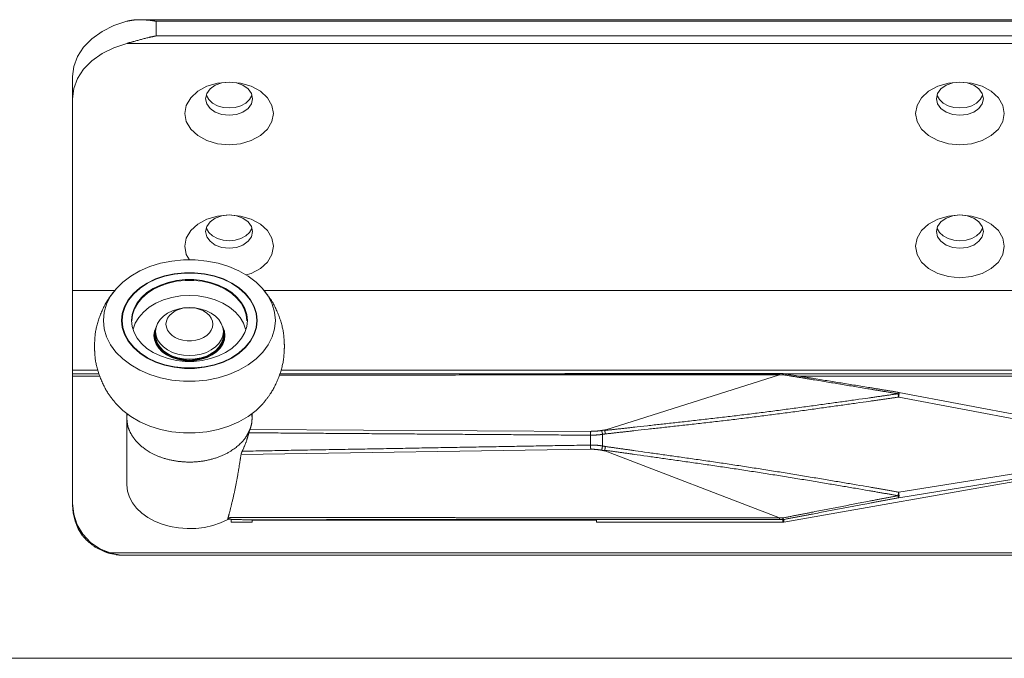
# Model space of a CAD drawing. Extents: x -2959 to 12942, y -306 to 2610.
# Drawn here: x 12118 to 12212, y 2208 to 2269 of the extents above; entities that cross this region are included whole.
import ezdxf

# ---------------------------------------------------------------- set-up
doc = ezdxf.new("R2010")
doc.units = 0
doc.header["$LTSCALE"] = 16.335
doc.header["$MEASUREMENT"] = 0
doc.layers.get('0').update_dxf_attribs({"linetype": 'CONTINUOUS'})

msp = doc.modelspace()

# ---------------------------------------------------------------- linework, layer by layer
at = {"color": 7, "linetype": 'Continuous', "lineweight": 15}
for p, q in [((12216.218, 2269.037), (12129.173, 2269.037)), ((12125.526, 2267.904), (12126.658, 2268.47)), ((12126.658, 2268.47), (12127.912, 2268.89)), ((12130.695, 2268.89), (12130.695, 2267.476)), ((12214.695, 2268.89), (12130.695, 2268.89)), ((12123.757, 2266.403), (12124.549, 2267.208)), ((12124.549, 2267.208), (12125.526, 2267.904)), ((12214.695, 2267.476), (12130.695, 2267.476)), ((12123.173, 2265.513), (12123.757, 2266.403)), ((12125.526, 2265.782), (12126.658, 2266.349)), ((12126.658, 2266.349), (12127.912, 2266.769)), ((12217.479, 2266.769), (12127.912, 2266.769)), ((12122.816, 2264.565), (12123.173, 2265.513)), ((12124.549, 2265.086), (12125.526, 2265.782)), ((12122.695, 2263.587), (12122.816, 2264.565)), ((12123.757, 2264.281), (12124.549, 2265.086)), ((12122.695, 2222.724), (12122.695, 2263.587)), ((12122.816, 2262.444), (12123.173, 2263.391)), ((12123.173, 2263.391), (12123.757, 2264.281)), ((12122.695, 2261.465), (12122.816, 2262.444)), ((12134.69, 2262.176), (12135.57, 2262.654)), ((12135.57, 2262.654), (12136.595, 2262.954)), ((12135.875, 2262.401), (12136.373, 2262.753)), ((12136.373, 2262.753), (12137, 2262.979)), ((12136.595, 2262.954), (12137.695, 2263.056)), ((12137, 2262.979), (12137.695, 2263.056)), ((12137.695, 2263.056), (12138.391, 2262.979)), ((12137.695, 2263.056), (12138.795, 2262.954)), ((12138.391, 2262.979), (12139.018, 2262.753)), ((12138.795, 2262.954), (12139.82, 2262.654)), ((12139.018, 2262.753), (12139.516, 2262.401)), ((12139.82, 2262.654), (12140.701, 2262.176)), ((12204.69, 2262.176), (12205.57, 2262.654)), ((12205.57, 2262.654), (12206.595, 2262.954)), ((12205.875, 2262.401), (12206.373, 2262.753)), ((12206.373, 2262.753), (12207, 2262.979)), ((12206.595, 2262.954), (12207.695, 2263.056)), ((12207, 2262.979), (12207.695, 2263.056)), ((12207.695, 2263.056), (12208.391, 2262.979)), ((12207.695, 2263.056), (12208.795, 2262.954)), ((12208.391, 2262.979), (12209.018, 2262.753)), ((12208.795, 2262.954), (12209.82, 2262.654)), ((12209.018, 2262.753), (12209.516, 2262.401)), ((12209.82, 2262.654), (12210.701, 2262.176)), ((12133.59, 2260.829), (12134.015, 2261.554)), ((12134.015, 2261.554), (12134.69, 2262.176)), ((12135.445, 2261.465), (12135.556, 2261.957)), ((12135.522, 2261.761), (12135.517, 2261.786)), ((12135.747, 2261.377), (12135.522, 2261.761)), ((12135.556, 2261.957), (12135.875, 2262.401)), ((12139.516, 2262.401), (12139.835, 2261.957)), ((12139.869, 2261.761), (12139.644, 2261.377)), ((12139.835, 2261.957), (12139.945, 2261.465)), ((12139.874, 2261.786), (12139.869, 2261.761)), ((12140.701, 2262.176), (12141.376, 2261.554)), ((12141.376, 2261.554), (12141.801, 2260.829)), ((12203.59, 2260.829), (12204.015, 2261.554)), ((12204.015, 2261.554), (12204.69, 2262.176)), ((12205.445, 2261.465), (12205.556, 2261.957)), ((12205.522, 2261.761), (12205.517, 2261.786)), ((12205.747, 2261.377), (12205.522, 2261.761)), ((12205.556, 2261.957), (12205.875, 2262.401)), ((12209.516, 2262.401), (12209.835, 2261.957)), ((12209.869, 2261.761), (12209.644, 2261.377)), ((12209.835, 2261.957), (12209.945, 2261.465)), ((12209.874, 2261.786), (12209.869, 2261.761)), ((12210.701, 2262.176), (12211.376, 2261.554)), ((12211.376, 2261.554), (12211.801, 2260.829)), ((12133.445, 2260.051), (12133.59, 2260.829)), ((12135.556, 2260.974), (12135.445, 2261.465)), ((12135.875, 2260.53), (12135.556, 2260.974)), ((12136.104, 2261.048), (12135.747, 2261.377)), ((12136.57, 2260.795), (12136.104, 2261.048)), ((12137.113, 2260.636), (12136.57, 2260.795)), ((12137.695, 2260.582), (12137.113, 2260.636)), ((12138.278, 2260.636), (12137.695, 2260.582)), ((12138.82, 2260.795), (12138.278, 2260.636)), ((12139.286, 2261.048), (12138.82, 2260.795)), ((12139.644, 2261.377), (12139.286, 2261.048)), ((12139.835, 2260.974), (12139.516, 2260.53)), ((12139.945, 2261.465), (12139.835, 2260.974)), ((12141.801, 2260.829), (12141.945, 2260.051)), ((12203.445, 2260.051), (12203.59, 2260.829)), ((12205.556, 2260.974), (12205.445, 2261.465)), ((12205.875, 2260.53), (12205.556, 2260.974)), ((12206.104, 2261.048), (12205.747, 2261.377)), ((12206.57, 2260.795), (12206.104, 2261.048)), ((12207.113, 2260.636), (12206.57, 2260.795)), ((12207.695, 2260.582), (12207.113, 2260.636)), ((12208.278, 2260.636), (12207.695, 2260.582)), ((12208.82, 2260.795), (12208.278, 2260.636)), ((12209.286, 2261.048), (12208.82, 2260.795)), ((12209.644, 2261.377), (12209.286, 2261.048)), ((12209.835, 2260.974), (12209.516, 2260.53)), ((12209.945, 2261.465), (12209.835, 2260.974)), ((12211.801, 2260.829), (12211.945, 2260.051)), ((12133.59, 2259.273), (12133.445, 2260.051)), ((12136.373, 2260.178), (12135.875, 2260.53)), ((12137, 2259.952), (12136.373, 2260.178)), ((12137.695, 2259.874), (12137, 2259.952)), ((12138.391, 2259.952), (12137.695, 2259.874)), ((12139.018, 2260.178), (12138.391, 2259.952)), ((12139.516, 2260.53), (12139.018, 2260.178)), ((12141.945, 2260.051), (12141.801, 2259.273)), ((12203.59, 2259.273), (12203.445, 2260.051)), ((12206.373, 2260.178), (12205.875, 2260.53)), ((12207, 2259.952), (12206.373, 2260.178)), ((12207.695, 2259.874), (12207, 2259.952)), ((12208.391, 2259.952), (12207.695, 2259.874)), ((12209.018, 2260.178), (12208.391, 2259.952)), ((12209.516, 2260.53), (12209.018, 2260.178)), ((12211.945, 2260.051), (12211.801, 2259.273)), ((12134.015, 2258.549), (12133.59, 2259.273)), ((12141.801, 2259.273), (12141.376, 2258.549)), ((12204.015, 2258.549), (12203.59, 2259.273)), ((12211.801, 2259.273), (12211.376, 2258.549)), ((12134.69, 2257.926), (12134.015, 2258.549)), ((12135.57, 2257.449), (12134.69, 2257.926)), ((12140.701, 2257.926), (12139.82, 2257.449)), ((12141.376, 2258.549), (12140.701, 2257.926)), ((12204.69, 2257.926), (12204.015, 2258.549)), ((12205.57, 2257.449), (12204.69, 2257.926)), ((12210.701, 2257.926), (12209.82, 2257.449)), ((12211.376, 2258.549), (12210.701, 2257.926)), ((12136.595, 2257.148), (12135.57, 2257.449)), ((12137.695, 2257.046), (12136.595, 2257.148)), ((12138.795, 2257.148), (12137.695, 2257.046)), ((12139.82, 2257.449), (12138.795, 2257.148)), ((12206.595, 2257.148), (12205.57, 2257.449)), ((12207.695, 2257.046), (12206.595, 2257.148)), ((12208.795, 2257.148), (12207.695, 2257.046)), ((12209.82, 2257.449), (12208.795, 2257.148)), ((12135.57, 2249.926), (12136.595, 2250.226)), ((12136.373, 2250.025), (12137, 2250.251)), ((12136.595, 2250.226), (12137.695, 2250.329)), ((12137, 2250.251), (12137.695, 2250.329)), ((12137.695, 2250.329), (12138.391, 2250.251)), ((12137.695, 2250.329), (12138.795, 2250.226)), ((12138.391, 2250.251), (12139.018, 2250.025)), ((12138.795, 2250.226), (12139.82, 2249.926)), ((12205.57, 2249.926), (12206.595, 2250.226)), ((12206.373, 2250.025), (12207, 2250.251)), ((12206.595, 2250.226), (12207.695, 2250.329)), ((12207, 2250.251), (12207.695, 2250.329)), ((12207.695, 2250.329), (12208.391, 2250.251)), ((12207.695, 2250.329), (12208.795, 2250.226)), ((12208.391, 2250.251), (12209.018, 2250.025)), ((12208.795, 2250.226), (12209.82, 2249.926)), ((12134.015, 2248.826), (12134.69, 2249.448)), ((12134.69, 2249.448), (12135.57, 2249.926)), ((12135.445, 2248.738), (12135.556, 2249.229)), ((12135.556, 2249.229), (12135.875, 2249.673)), ((12135.875, 2249.673), (12136.373, 2250.025)), ((12139.018, 2250.025), (12139.516, 2249.673)), ((12139.516, 2249.673), (12139.835, 2249.229)), ((12139.82, 2249.926), (12140.701, 2249.448)), ((12139.835, 2249.229), (12139.945, 2248.738)), ((12140.701, 2249.448), (12141.376, 2248.826)), ((12204.015, 2248.826), (12204.69, 2249.448)), ((12204.69, 2249.448), (12205.57, 2249.926)), ((12205.445, 2248.738), (12205.556, 2249.229)), ((12205.556, 2249.229), (12205.875, 2249.673)), ((12205.875, 2249.673), (12206.373, 2250.025)), ((12209.018, 2250.025), (12209.516, 2249.673)), ((12209.516, 2249.673), (12209.835, 2249.229)), ((12209.82, 2249.926), (12210.701, 2249.448)), ((12209.835, 2249.229), (12209.945, 2248.738)), ((12210.701, 2249.448), (12211.376, 2248.826)), ((12133.59, 2248.101), (12134.015, 2248.826)), ((12135.556, 2248.246), (12135.445, 2248.738)), ((12135.522, 2249.033), (12135.517, 2249.059)), ((12135.747, 2248.649), (12135.522, 2249.033)), ((12136.104, 2248.32), (12135.747, 2248.649)), ((12136.57, 2248.067), (12136.104, 2248.32)), ((12139.286, 2248.32), (12138.82, 2248.067)), ((12139.644, 2248.649), (12139.286, 2248.32)), ((12139.869, 2249.033), (12139.644, 2248.649)), ((12139.945, 2248.738), (12139.835, 2248.246)), ((12139.874, 2249.059), (12139.869, 2249.033)), ((12141.376, 2248.826), (12141.801, 2248.101)), ((12203.59, 2248.101), (12204.015, 2248.826)), ((12205.556, 2248.246), (12205.445, 2248.738)), ((12205.522, 2249.033), (12205.517, 2249.059)), ((12205.747, 2248.649), (12205.522, 2249.033)), ((12206.104, 2248.32), (12205.747, 2248.649)), ((12206.57, 2248.067), (12206.104, 2248.32)), ((12209.286, 2248.32), (12208.82, 2248.067)), ((12209.644, 2248.649), (12209.286, 2248.32)), ((12209.869, 2249.033), (12209.644, 2248.649)), ((12209.945, 2248.738), (12209.835, 2248.246)), ((12209.874, 2249.059), (12209.869, 2249.033)), ((12211.376, 2248.826), (12211.801, 2248.101)), ((12133.445, 2247.323), (12133.59, 2248.101)), ((12135.875, 2247.802), (12135.556, 2248.246)), ((12136.373, 2247.45), (12135.875, 2247.802)), ((12137, 2247.224), (12136.373, 2247.45)), ((12137.113, 2247.908), (12136.57, 2248.067)), ((12137.695, 2247.854), (12137.113, 2247.908)), ((12138.278, 2247.908), (12137.695, 2247.854)), ((12138.82, 2248.067), (12138.278, 2247.908)), ((12139.018, 2247.45), (12138.391, 2247.224)), ((12139.516, 2247.802), (12139.018, 2247.45)), ((12139.835, 2248.246), (12139.516, 2247.802)), ((12141.801, 2248.101), (12141.945, 2247.323)), ((12203.445, 2247.323), (12203.59, 2248.101)), ((12205.875, 2247.802), (12205.556, 2248.246)), ((12206.373, 2247.45), (12205.875, 2247.802)), ((12207, 2247.224), (12206.373, 2247.45)), ((12207.113, 2247.908), (12206.57, 2248.067)), ((12207.695, 2247.854), (12207.113, 2247.908)), ((12208.278, 2247.908), (12207.695, 2247.854)), ((12208.82, 2248.067), (12208.278, 2247.908)), ((12209.018, 2247.45), (12208.391, 2247.224)), ((12209.516, 2247.802), (12209.018, 2247.45)), ((12209.835, 2248.246), (12209.516, 2247.802)), ((12211.801, 2248.101), (12211.945, 2247.323)), ((12133.59, 2246.546), (12133.445, 2247.323)), ((12133.896, 2246.024), (12133.59, 2246.546)), ((12137.695, 2247.147), (12137, 2247.224)), ((12138.391, 2247.224), (12137.695, 2247.147)), ((12141.801, 2246.546), (12141.376, 2245.821)), ((12141.945, 2247.323), (12141.801, 2246.546)), ((12203.59, 2246.546), (12203.445, 2247.323)), ((12204.015, 2245.821), (12203.59, 2246.546)), ((12207.695, 2247.147), (12207, 2247.224)), ((12208.391, 2247.224), (12207.695, 2247.147)), ((12211.801, 2246.546), (12211.376, 2245.821)), ((12211.945, 2247.323), (12211.801, 2246.546)), ((12130.108, 2245.385), (12131.138, 2245.701)), ((12131.138, 2245.701), (12132.22, 2245.916)), ((12132.22, 2245.916), (12133.334, 2246.024)), ((12133.334, 2246.024), (12134.457, 2246.024)), ((12134.457, 2246.024), (12135.571, 2245.916)), ((12135.571, 2245.916), (12136.653, 2245.701)), ((12136.653, 2245.701), (12137.683, 2245.385)), ((12141.376, 2245.821), (12140.701, 2245.198)), ((12204.69, 2245.198), (12204.015, 2245.821)), ((12211.376, 2245.821), (12210.701, 2245.198)), ((12128.276, 2244.471), (12129.147, 2244.972)), ((12129.147, 2244.972), (12130.108, 2245.385)), ((12131.521, 2244.494), (12132.449, 2244.697)), ((12131.539, 2244.461), (12132.46, 2244.662)), ((12132.449, 2244.697), (12133.41, 2244.799)), ((12132.46, 2244.662), (12133.413, 2244.764)), ((12133.41, 2244.799), (12134.381, 2244.799)), ((12133.413, 2244.764), (12134.377, 2244.764)), ((12134.377, 2244.764), (12135.331, 2244.662)), ((12134.381, 2244.799), (12135.342, 2244.697)), ((12135.331, 2244.662), (12136.252, 2244.461)), ((12135.342, 2244.697), (12136.27, 2244.494)), ((12137.683, 2245.385), (12138.643, 2244.972)), ((12138.643, 2244.972), (12139.515, 2244.471)), ((12139.82, 2244.721), (12139.33, 2244.577)), ((12140.701, 2245.198), (12139.82, 2244.721)), ((12205.57, 2244.721), (12204.69, 2245.198)), ((12206.595, 2244.421), (12205.57, 2244.721)), ((12209.82, 2244.721), (12208.795, 2244.421)), ((12210.701, 2245.198), (12209.82, 2244.721)), ((12126.902, 2243.288), (12127.509, 2243.89)), ((12127.509, 2243.89), (12128.276, 2244.471)), ((12129.131, 2243.342), (12129.843, 2243.809)), ((12129.167, 2243.318), (12129.874, 2243.782)), ((12129.843, 2243.809), (12130.645, 2244.196)), ((12129.874, 2243.782), (12130.67, 2244.166)), ((12130.435, 2243.284), (12131.12, 2243.615)), ((12130.645, 2244.196), (12131.521, 2244.494)), ((12130.67, 2244.166), (12131.539, 2244.461)), ((12131.12, 2243.615), (12131.868, 2243.869)), ((12131.145, 2243.549), (12131.886, 2243.801)), ((12131.868, 2243.869), (12132.66, 2244.042)), ((12131.886, 2243.801), (12132.672, 2243.972)), ((12132.66, 2244.042), (12133.481, 2244.129)), ((12132.672, 2243.972), (12133.484, 2244.059)), ((12133.481, 2244.129), (12134.31, 2244.129)), ((12133.484, 2244.059), (12134.306, 2244.059)), ((12134.306, 2244.059), (12135.119, 2243.972)), ((12134.31, 2244.129), (12135.13, 2244.042)), ((12135.119, 2243.972), (12135.905, 2243.801)), ((12135.13, 2244.042), (12135.923, 2243.869)), ((12135.905, 2243.801), (12136.645, 2243.549)), ((12135.923, 2243.869), (12136.67, 2243.615)), ((12136.252, 2244.461), (12137.12, 2244.166)), ((12136.27, 2244.494), (12137.145, 2244.196)), ((12136.67, 2243.615), (12137.356, 2243.284)), ((12137.12, 2244.166), (12137.917, 2243.782)), ((12137.145, 2244.196), (12137.948, 2243.809)), ((12137.917, 2243.782), (12138.624, 2243.318)), ((12137.948, 2243.809), (12138.66, 2243.342)), ((12139.515, 2244.471), (12140.282, 2243.89)), ((12140.282, 2243.89), (12140.889, 2243.288)), ((12207.695, 2244.318), (12206.595, 2244.421)), ((12208.795, 2244.421), (12207.695, 2244.318)), ((12122.695, 2243.081), (12126.731, 2243.081)), ((12126.344, 2242.535), (12126.902, 2243.288)), ((12128.039, 2242.21), (12128.525, 2242.805)), ((12128.084, 2242.195), (12128.566, 2242.785)), ((12128.525, 2242.805), (12129.131, 2243.342)), ((12128.566, 2242.785), (12129.167, 2243.318)), ((12129.31, 2242.427), (12129.827, 2242.885)), ((12129.351, 2242.371), (12129.864, 2242.826)), ((12129.827, 2242.885), (12130.435, 2243.284)), ((12129.864, 2242.826), (12130.466, 2243.221)), ((12130.466, 2243.221), (12131.145, 2243.549)), ((12136.645, 2243.549), (12137.325, 2243.221)), ((12137.325, 2243.221), (12137.927, 2242.826)), ((12137.356, 2243.284), (12137.964, 2242.885)), ((12137.927, 2242.826), (12138.44, 2242.371)), ((12137.964, 2242.885), (12138.481, 2242.427)), ((12138.624, 2243.318), (12139.225, 2242.785)), ((12138.66, 2243.342), (12139.266, 2242.805)), ((12139.225, 2242.785), (12139.707, 2242.195)), ((12139.266, 2242.805), (12139.752, 2242.21)), ((12140.889, 2243.288), (12141.447, 2242.535)), ((12141.046, 2243.081), (12222.695, 2243.081)), ((12125.739, 2241.009), (12125.967, 2241.787)), ((12125.967, 2241.787), (12126.344, 2242.535)), ((12127.684, 2241.571), (12128.039, 2242.21)), ((12127.732, 2241.56), (12128.084, 2242.195)), ((12128.592, 2241.373), (12128.895, 2241.919)), ((12128.64, 2241.327), (12128.94, 2241.868)), ((12128.895, 2241.919), (12129.31, 2242.427)), ((12128.94, 2241.868), (12129.351, 2242.371)), ((12130.042, 2241.491), (12130.692, 2241.884)), ((12130.692, 2241.884), (12131.421, 2242.2)), ((12131.421, 2242.2), (12132.211, 2242.431)), ((12132.211, 2242.431), (12133.043, 2242.573)), ((12133.043, 2242.573), (12133.895, 2242.62)), ((12133.895, 2242.62), (12134.748, 2242.573)), ((12134.748, 2242.573), (12135.58, 2242.431)), ((12135.58, 2242.431), (12136.37, 2242.2)), ((12136.37, 2242.2), (12137.099, 2241.884)), ((12137.099, 2241.884), (12137.749, 2241.491)), ((12138.44, 2242.371), (12138.851, 2241.868)), ((12138.481, 2242.427), (12138.896, 2241.919)), ((12138.851, 2241.868), (12139.151, 2241.327)), ((12138.896, 2241.919), (12139.199, 2241.373)), ((12139.707, 2242.195), (12140.059, 2241.56)), ((12139.752, 2242.21), (12140.107, 2241.571)), ((12141.447, 2242.535), (12141.823, 2241.787)), ((12141.823, 2241.787), (12142.052, 2241.009)), ((12125.662, 2240.216), (12125.739, 2241.009)), ((12127.395, 2240.216), (12127.468, 2240.901)), ((12127.445, 2240.216), (12127.517, 2240.896)), ((12127.468, 2240.901), (12127.684, 2241.571)), ((12127.517, 2240.896), (12127.732, 2241.56)), ((12128.345, 2240.216), (12128.407, 2240.801)), ((12128.395, 2240.18), (12128.457, 2240.76)), ((12128.407, 2240.801), (12128.592, 2241.373)), ((12128.457, 2240.76), (12128.64, 2241.327)), ((12129.039, 2240.516), (12129.486, 2241.031)), ((12129.486, 2241.031), (12130.042, 2241.491)), ((12131.406, 2240.632), (12131.806, 2240.916)), ((12131.806, 2240.916), (12132.27, 2241.145)), ((12131.982, 2240.7), (12132.233, 2240.934)), ((12132.233, 2240.934), (12132.539, 2241.132)), ((12132.27, 2241.145), (12132.784, 2241.315)), ((12132.539, 2241.132), (12132.893, 2241.286)), ((12132.784, 2241.315), (12133.331, 2241.418)), ((12132.893, 2241.286), (12133.28, 2241.393)), ((12133.28, 2241.393), (12133.688, 2241.446)), ((12133.331, 2241.418), (12133.895, 2241.453)), ((12133.688, 2241.446), (12134.103, 2241.446)), ((12133.895, 2241.453), (12134.46, 2241.418)), ((12134.103, 2241.446), (12134.511, 2241.393)), ((12134.46, 2241.418), (12135.007, 2241.315)), ((12134.511, 2241.393), (12134.898, 2241.286)), ((12134.898, 2241.286), (12135.251, 2241.132)), ((12135.007, 2241.315), (12135.52, 2241.145)), ((12135.251, 2241.132), (12135.558, 2240.934)), ((12135.52, 2241.145), (12135.984, 2240.916)), ((12135.558, 2240.934), (12135.808, 2240.7)), ((12135.984, 2240.916), (12136.385, 2240.632)), ((12137.749, 2241.491), (12138.305, 2241.031)), ((12138.305, 2241.031), (12138.751, 2240.516)), ((12139.151, 2241.327), (12139.334, 2240.76)), ((12139.199, 2241.373), (12139.383, 2240.801)), ((12139.334, 2240.76), (12139.395, 2240.18)), ((12139.383, 2240.801), (12139.445, 2240.216)), ((12140.059, 2241.56), (12140.273, 2240.896)), ((12140.107, 2241.571), (12140.323, 2240.901)), ((12140.273, 2240.896), (12140.345, 2240.216)), ((12140.323, 2240.901), (12140.395, 2240.216)), ((12142.052, 2241.009), (12142.129, 2240.216)), ((12125.739, 2239.423), (12125.662, 2240.216)), ((12127.468, 2239.531), (12127.395, 2240.216)), ((12127.517, 2239.536), (12127.445, 2240.216)), ((12128.407, 2239.631), (12128.345, 2240.216)), ((12128.522, 2239.398), (12128.712, 2239.957)), ((12128.712, 2239.957), (12129.039, 2240.516)), ((12130.695, 2239.554), (12130.841, 2239.941)), ((12130.841, 2239.941), (12131.081, 2240.304)), ((12131.081, 2240.304), (12131.406, 2240.632)), ((12131.645, 2239.862), (12131.684, 2240.155)), ((12131.645, 2239.862), (12131.684, 2239.57)), ((12131.684, 2240.155), (12131.797, 2240.437)), ((12131.797, 2240.437), (12131.982, 2240.7)), ((12135.808, 2240.7), (12135.993, 2240.437)), ((12135.993, 2240.437), (12136.107, 2240.155)), ((12136.107, 2240.155), (12136.145, 2239.862)), ((12136.107, 2239.57), (12136.145, 2239.862)), ((12136.385, 2240.632), (12136.71, 2240.304)), ((12136.71, 2240.304), (12136.949, 2239.941)), ((12136.949, 2239.941), (12137.096, 2239.554)), ((12138.751, 2240.516), (12139.079, 2239.957)), ((12139.079, 2239.957), (12139.269, 2239.398)), ((12139.445, 2240.216), (12139.383, 2239.631)), ((12140.345, 2240.216), (12140.273, 2239.536)), ((12140.395, 2240.216), (12140.323, 2239.531)), ((12142.129, 2240.216), (12142.052, 2239.423)), ((12125.967, 2238.645), (12125.739, 2239.423)), ((12127.684, 2238.861), (12127.468, 2239.531)), ((12127.732, 2238.872), (12127.517, 2239.536)), ((12128.039, 2238.222), (12127.684, 2238.861)), ((12128.084, 2238.237), (12127.732, 2238.872)), ((12128.592, 2239.059), (12128.407, 2239.631)), ((12128.895, 2238.513), (12128.592, 2239.059)), ((12130.547, 2239.184), (12130.495, 2238.766)), ((12130.547, 2239.042), (12130.513, 2238.764)), ((12130.545, 2238.766), (12130.595, 2239.17)), ((12130.7, 2239.589), (12130.547, 2239.184)), ((12130.595, 2239.17), (12130.547, 2239.042)), ((12130.595, 2238.802), (12130.646, 2239.207)), ((12130.645, 2239.155), (12130.695, 2239.554)), ((12130.645, 2239.155), (12130.645, 2238.802)), ((12130.645, 2239.155), (12130.695, 2238.756)), ((12130.718, 2239.615), (12130.7, 2239.589)), ((12131.684, 2239.57), (12131.797, 2239.288)), ((12131.797, 2239.288), (12131.982, 2239.025)), ((12131.982, 2239.025), (12132.233, 2238.79)), ((12135.558, 2238.79), (12135.808, 2239.025)), ((12135.808, 2239.025), (12135.993, 2239.288)), ((12135.993, 2239.288), (12136.107, 2239.57)), ((12137.09, 2239.589), (12137.073, 2239.615)), ((12137.244, 2239.184), (12137.09, 2239.589)), ((12137.096, 2239.554), (12137.145, 2239.155)), ((12137.096, 2238.756), (12137.145, 2239.155)), ((12137.145, 2239.207), (12137.195, 2238.802)), ((12137.145, 2239.155), (12137.145, 2238.802)), ((12137.196, 2239.17), (12137.245, 2238.766)), ((12137.244, 2239.042), (12137.196, 2239.17)), ((12137.295, 2238.766), (12137.244, 2239.184)), ((12137.287, 2238.696), (12137.244, 2239.042)), ((12139.199, 2239.059), (12138.896, 2238.513)), ((12139.383, 2239.631), (12139.199, 2239.059)), ((12140.059, 2238.872), (12139.707, 2238.237)), ((12140.107, 2238.861), (12139.752, 2238.222)), ((12140.273, 2239.536), (12140.059, 2238.872)), ((12140.323, 2239.531), (12140.107, 2238.861)), ((12142.052, 2239.423), (12141.823, 2238.645)), ((12126.344, 2237.896), (12125.967, 2238.645)), ((12128.525, 2237.627), (12128.039, 2238.222)), ((12128.566, 2237.647), (12128.084, 2238.237)), ((12129.31, 2238.005), (12128.895, 2238.513)), ((12129.827, 2237.547), (12129.31, 2238.005)), ((12130.495, 2238.766), (12130.547, 2238.349)), ((12130.545, 2238.766), (12130.545, 2238.362)), ((12130.596, 2238.355), (12130.545, 2238.766)), ((12130.547, 2238.349), (12130.7, 2237.944)), ((12130.646, 2238.396), (12130.595, 2238.802)), ((12130.747, 2237.956), (12130.596, 2238.355)), ((12130.645, 2238.802), (12130.695, 2238.403)), ((12130.794, 2238.004), (12130.646, 2238.396)), ((12130.695, 2238.756), (12130.841, 2238.369)), ((12130.695, 2238.403), (12130.841, 2238.016)), ((12130.7, 2237.944), (12130.951, 2237.564)), ((12130.994, 2237.582), (12130.747, 2237.956)), ((12131.038, 2237.635), (12130.794, 2238.004)), ((12130.841, 2238.369), (12131.081, 2238.006)), ((12130.841, 2238.016), (12131.081, 2237.653)), ((12131.081, 2238.006), (12131.406, 2237.678)), ((12132.233, 2238.79), (12132.539, 2238.593)), ((12132.539, 2238.593), (12132.893, 2238.438)), ((12132.893, 2238.438), (12133.28, 2238.332)), ((12133.28, 2238.332), (12133.688, 2238.278)), ((12133.688, 2238.278), (12134.103, 2238.278)), ((12134.103, 2238.278), (12134.511, 2238.332)), ((12134.511, 2238.332), (12134.898, 2238.438)), ((12134.898, 2238.438), (12135.251, 2238.593)), ((12135.251, 2238.593), (12135.558, 2238.79)), ((12136.385, 2237.678), (12136.71, 2238.006)), ((12136.71, 2238.006), (12136.949, 2238.369)), ((12136.71, 2237.653), (12136.949, 2238.016)), ((12136.996, 2238.004), (12136.753, 2237.635)), ((12137.043, 2237.956), (12136.797, 2237.582)), ((12136.84, 2237.564), (12137.09, 2237.944)), ((12136.949, 2238.369), (12137.096, 2238.756)), ((12136.949, 2238.016), (12137.096, 2238.403)), ((12137.145, 2238.396), (12136.996, 2238.004)), ((12137.195, 2238.355), (12137.043, 2237.956)), ((12137.09, 2237.944), (12137.244, 2238.349)), ((12137.096, 2238.403), (12137.145, 2238.802)), ((12137.195, 2238.802), (12137.145, 2238.396)), ((12137.245, 2238.766), (12137.195, 2238.355)), ((12137.244, 2238.349), (12137.295, 2238.766)), ((12137.245, 2238.766), (12137.245, 2238.362)), ((12138.481, 2238.005), (12137.964, 2237.547)), ((12138.896, 2238.513), (12138.481, 2238.005)), ((12139.707, 2238.237), (12139.225, 2237.647)), ((12139.752, 2238.222), (12139.266, 2237.627)), ((12141.823, 2238.645), (12141.447, 2237.896)), ((12126.861, 2237.191), (12126.344, 2237.896)), ((12127.509, 2236.542), (12126.861, 2237.191)), ((12129.131, 2237.09), (12128.525, 2237.627)), ((12129.167, 2237.114), (12128.566, 2237.647)), ((12129.843, 2236.622), (12129.131, 2237.09)), ((12129.874, 2236.65), (12129.167, 2237.114)), ((12130.435, 2237.148), (12129.827, 2237.547)), ((12131.12, 2236.817), (12130.435, 2237.148)), ((12130.951, 2237.564), (12131.291, 2237.221)), ((12131.329, 2237.244), (12130.994, 2237.582)), ((12131.367, 2237.302), (12131.038, 2237.635)), ((12131.081, 2237.653), (12131.406, 2237.324)), ((12131.291, 2237.221), (12131.71, 2236.925)), ((12131.742, 2236.952), (12131.329, 2237.244)), ((12131.774, 2237.014), (12131.367, 2237.302)), ((12131.406, 2237.678), (12131.806, 2237.395)), ((12131.406, 2237.324), (12131.806, 2237.041)), ((12132.245, 2236.781), (12131.774, 2237.014)), ((12131.806, 2237.395), (12132.27, 2237.165)), ((12131.806, 2237.041), (12132.27, 2236.811)), ((12132.27, 2237.165), (12132.784, 2236.996)), ((12132.784, 2236.996), (12133.331, 2236.892)), ((12134.46, 2236.892), (12135.007, 2236.996)), ((12135.007, 2236.996), (12135.52, 2237.165)), ((12135.52, 2237.165), (12135.984, 2237.395)), ((12135.52, 2236.811), (12135.984, 2237.041)), ((12136.017, 2237.014), (12135.545, 2236.781)), ((12135.984, 2237.395), (12136.385, 2237.678)), ((12135.984, 2237.041), (12136.385, 2237.324)), ((12136.423, 2237.302), (12136.017, 2237.014)), ((12136.462, 2237.244), (12136.049, 2236.952)), ((12136.081, 2236.925), (12136.5, 2237.221)), ((12136.385, 2237.324), (12136.71, 2237.653)), ((12136.753, 2237.635), (12136.423, 2237.302)), ((12136.797, 2237.582), (12136.462, 2237.244)), ((12136.5, 2237.221), (12136.84, 2237.564)), ((12137.356, 2237.148), (12136.67, 2236.817)), ((12137.964, 2237.547), (12137.356, 2237.148)), ((12138.624, 2237.114), (12137.917, 2236.65)), ((12138.66, 2237.09), (12137.948, 2236.622)), ((12139.225, 2237.647), (12138.624, 2237.114)), ((12139.266, 2237.627), (12138.66, 2237.09)), ((12140.93, 2237.191), (12140.282, 2236.542)), ((12141.447, 2237.896), (12140.93, 2237.191)), ((12128.276, 2235.961), (12127.509, 2236.542)), ((12130.645, 2236.235), (12129.843, 2236.622)), ((12130.67, 2236.266), (12129.874, 2236.65)), ((12131.521, 2235.937), (12130.645, 2236.235)), ((12131.539, 2235.97), (12130.67, 2236.266)), ((12131.868, 2236.563), (12131.12, 2236.817)), ((12131.71, 2236.925), (12132.195, 2236.684)), ((12132.22, 2236.715), (12131.742, 2236.952)), ((12132.66, 2236.39), (12131.868, 2236.563)), ((12132.195, 2236.684), (12132.733, 2236.507)), ((12132.75, 2236.54), (12132.22, 2236.715)), ((12132.767, 2236.609), (12132.245, 2236.781)), ((12132.27, 2236.811), (12132.784, 2236.642)), ((12133.481, 2236.302), (12132.66, 2236.39)), ((12132.733, 2236.507), (12133.305, 2236.399)), ((12133.314, 2236.433), (12132.75, 2236.54)), ((12133.322, 2236.504), (12132.767, 2236.609)), ((12132.784, 2236.642), (12133.331, 2236.538)), ((12133.305, 2236.399), (12133.895, 2236.362)), ((12133.895, 2236.397), (12133.314, 2236.433)), ((12133.895, 2236.468), (12133.322, 2236.504)), ((12133.331, 2236.892), (12133.895, 2236.857)), ((12133.331, 2236.538), (12133.895, 2236.504)), ((12134.31, 2236.302), (12133.481, 2236.302)), ((12133.895, 2236.857), (12134.46, 2236.892)), ((12133.895, 2236.504), (12134.46, 2236.538)), ((12134.468, 2236.504), (12133.895, 2236.468)), ((12134.477, 2236.433), (12133.895, 2236.397)), ((12133.895, 2236.362), (12134.486, 2236.399)), ((12135.13, 2236.39), (12134.31, 2236.302)), ((12134.46, 2236.538), (12135.007, 2236.642)), ((12135.024, 2236.609), (12134.468, 2236.504)), ((12135.041, 2236.54), (12134.477, 2236.433)), ((12134.486, 2236.399), (12135.058, 2236.507)), ((12135.007, 2236.642), (12135.52, 2236.811)), ((12135.545, 2236.781), (12135.024, 2236.609)), ((12135.57, 2236.715), (12135.041, 2236.54)), ((12135.058, 2236.507), (12135.595, 2236.684)), ((12135.923, 2236.563), (12135.13, 2236.39)), ((12136.049, 2236.952), (12135.57, 2236.715)), ((12135.595, 2236.684), (12136.081, 2236.925)), ((12136.67, 2236.817), (12135.923, 2236.563)), ((12137.12, 2236.266), (12136.252, 2235.97)), ((12137.145, 2236.235), (12136.27, 2235.937)), ((12137.917, 2236.65), (12137.12, 2236.266)), ((12137.948, 2236.622), (12137.145, 2236.235)), ((12140.282, 2236.542), (12139.515, 2235.961)), ((12122.695, 2235.444), (12125.122, 2235.444)), ((12122.695, 2235.103), (12125.243, 2235.103)), ((12129.147, 2235.46), (12128.276, 2235.961)), ((12130.108, 2235.047), (12129.147, 2235.46)), ((12132.449, 2235.735), (12131.521, 2235.937)), ((12132.46, 2235.769), (12131.539, 2235.97)), ((12133.41, 2235.632), (12132.449, 2235.735)), ((12133.413, 2235.668), (12132.46, 2235.769)), ((12134.381, 2235.632), (12133.41, 2235.632)), ((12134.377, 2235.668), (12133.413, 2235.668)), ((12135.331, 2235.769), (12134.377, 2235.668)), ((12135.342, 2235.735), (12134.381, 2235.632)), ((12136.252, 2235.97), (12135.331, 2235.769)), ((12136.27, 2235.937), (12135.342, 2235.735)), ((12138.643, 2235.46), (12137.683, 2235.047)), ((12139.515, 2235.961), (12138.643, 2235.46)), ((12142.549, 2235.103), (12190.414, 2235.103)), ((12142.668, 2235.444), (12222.695, 2235.444)), ((12190.414, 2235.124), (12190.736, 2235.124)), ((12190.736, 2235.084), (12190.736, 2235.022)), ((12190.768, 2235.083), (12190.736, 2235.022)), ((12190.814, 2235.103), (12222.695, 2235.103)), ((12122.695, 2234.878), (12125.327, 2234.878)), ((12131.138, 2234.73), (12130.108, 2235.047)), ((12132.22, 2234.516), (12131.138, 2234.73)), ((12133.334, 2234.408), (12132.22, 2234.516)), ((12134.457, 2234.408), (12133.334, 2234.408)), ((12135.571, 2234.516), (12134.457, 2234.408)), ((12136.653, 2234.73), (12135.571, 2234.516)), ((12137.683, 2235.047), (12136.653, 2234.73)), ((12173.786, 2229.745), (12190.413, 2235.023)), ((12190.736, 2235.022), (12190.413, 2235.023)), ((12192.316, 2234.878), (12222.695, 2234.878)), ((12201.788, 2233.279), (12201.758, 2233.197)), ((12201.829, 2233.332), (12201.842, 2233.33)), ((12201.842, 2233.33), (12201.86, 2233.304)), ((12215.989, 2230.633), (12201.842, 2233.33)), ((12201.868, 2233.208), (12201.858, 2233.057)), ((12201.86, 2233.304), (12201.868, 2233.208)), ((12201.858, 2233.057), (12201.833, 2232.882)), ((12215.98, 2230.184), (12201.834, 2232.882)), ((12127.509, 2231.592), (12126.902, 2232.194)), ((12128.276, 2231.011), (12127.509, 2231.592)), ((12140.282, 2231.592), (12139.515, 2231.011)), ((12140.889, 2232.194), (12140.282, 2231.592)), ((12127.895, 2224.567), (12127.895, 2231.299)), ((12127.946, 2231.261), (12127.895, 2230.897)), ((12129.147, 2230.51), (12128.276, 2231.011)), ((12130.108, 2230.097), (12129.147, 2230.51)), ((12138.643, 2230.51), (12137.683, 2230.097)), ((12139.515, 2231.011), (12138.643, 2230.51)), ((12139.895, 2230.897), (12139.849, 2231.264)), ((12139.895, 2230.897), (12139.895, 2231.299)), ((12131.138, 2229.78), (12130.108, 2230.097)), ((12132.22, 2229.566), (12131.138, 2229.78)), ((12133.334, 2229.458), (12132.22, 2229.566)), ((12134.457, 2229.458), (12133.334, 2229.458)), ((12135.571, 2229.566), (12134.457, 2229.458)), ((12136.653, 2229.78), (12135.571, 2229.566)), ((12137.683, 2230.097), (12136.653, 2229.78)), ((12139.682, 2229.769), (12172.332, 2229.598)), ((12172.316, 2229.228), (12172.316, 2228.284)), ((12173.468, 2229.307), (12173.468, 2228.195)), ((12172.332, 2227.882), (12138.839, 2227.366)), ((12173.786, 2227.713), (12190.416, 2221.299)), ((12201.833, 2223.767), (12215.98, 2226.039)), ((12215.982, 2225.325), (12190.822, 2220.905)), ((12201.835, 2223.233), (12215.982, 2225.506)), ((12127.896, 2224.459), (12127.965, 2223.875)), ((12127.965, 2223.875), (12128.147, 2223.303)), ((12201.858, 2223.579), (12201.833, 2223.767)), ((12128.147, 2223.303), (12128.439, 2222.754)), ((12201.835, 2223.233), (12201.859, 2223.291)), ((12201.868, 2223.412), (12201.858, 2223.579)), ((12201.859, 2223.291), (12201.868, 2223.412)), ((12122.695, 2222.724), (12122.81, 2221.664)), ((12122.695, 2222.55), (12122.759, 2221.761)), ((12128.439, 2222.754), (12128.835, 2222.238)), ((12128.835, 2222.238), (12129.328, 2221.767)), ((12122.759, 2221.761), (12122.945, 2220.995)), ((12122.81, 2221.664), (12123.149, 2220.652)), ((12122.945, 2220.995), (12123.252, 2220.267)), ((12129.328, 2221.767), (12129.909, 2221.347)), ((12129.909, 2221.347), (12130.565, 2220.989)), ((12130.565, 2220.989), (12131.286, 2220.698)), ((12136.87, 2220.834), (12137.561, 2221.159)), ((12137.895, 2220.898), (12137.895, 2221.197)), ((12137.895, 2221.139), (12137.958, 2221.139)), ((12139.895, 2220.898), (12139.895, 2221.072)), ((12139.895, 2221.072), (12172.895, 2221.072)), ((12172.895, 2220.898), (12172.895, 2221.072)), ((12190.413, 2221.301), (12190.736, 2221.301)), ((12190.414, 2221.142), (12190.736, 2221.142)), ((12190.736, 2221.142), (12190.765, 2221.143)), ((12190.736, 2221.142), (12190.736, 2220.898)), ((12190.765, 2221.143), (12190.794, 2221.146)), ((12190.794, 2221.146), (12190.822, 2221.15)), ((12190.822, 2221.15), (12190.822, 2220.905)), ((12123.149, 2220.652), (12123.696, 2219.735)), ((12123.252, 2220.267), (12123.67, 2219.595)), ((12131.286, 2220.698), (12132.056, 2220.48)), ((12132.056, 2220.48), (12132.862, 2220.339)), ((12132.862, 2220.339), (12133.687, 2220.278)), ((12133.687, 2220.278), (12134.516, 2220.298)), ((12134.516, 2220.298), (12135.333, 2220.399)), ((12135.333, 2220.399), (12136.123, 2220.579)), ((12136.123, 2220.579), (12136.87, 2220.834)), ((12137.895, 2220.898), (12139.895, 2220.898)), ((12172.895, 2220.898), (12190.736, 2220.898)), ((12190.736, 2220.898), (12190.758, 2220.898)), ((12190.758, 2220.898), (12190.779, 2220.898)), ((12190.779, 2220.898), (12190.801, 2220.902)), ((12190.801, 2220.902), (12190.822, 2220.905)), ((12123.696, 2219.735), (12124.426, 2218.956)), ((12124.426, 2218.956), (12125.306, 2218.349)), ((12125.306, 2218.349), (12126.295, 2217.942)), ((12126.169, 2217.938), (12126.287, 2217.905)), ((12126.287, 2217.905), (12126.853, 2217.784)), ((12126.64, 2217.854), (12126.295, 2217.942)), ((12126.295, 2217.942), (12219.095, 2217.942)), ((12126.995, 2217.786), (12126.64, 2217.854)), ((12127.351, 2217.744), (12126.995, 2217.786)), ((12127.609, 2217.728), (12127.351, 2217.744)), ((12127.607, 2217.725), (12127.695, 2217.726)), ((12127.695, 2217.726), (12127.609, 2217.728)), ((12127.609, 2217.725), (12217.782, 2217.725)), ((11296.965, 2207.852), (12261.968, 2207.852))]:
    msp.add_line(p, q, dxfattribs=at)
for points, degree in [([(12129.173, 2269.037), (12128.855, 2269.036), (12128.222, 2268.961), (12127.912, 2268.89)], 2), ([(12130.695, 2268.89), (12130.318, 2268.953), (12129.556, 2269.031), (12129.173, 2269.037)], 2), ([(12127.912, 2266.769), (12128.605, 2266.957), (12129.989, 2267.345), (12130.695, 2267.476)], 2), ([(12126.902, 2243.288), (12126.657, 2242.999), (12125.976, 2242.086), (12125.312, 2240.719), (12124.893, 2239.255), (12124.811, 2238.12), (12124.795, 2237.741)], 2), ([(12142.995, 2237.741), (12142.98, 2238.12), (12142.899, 2239.255), (12142.477, 2240.717), (12141.819, 2242.089), (12141.128, 2242.993), (12140.889, 2243.288)], 2), ([(12124.795, 2237.741), (12124.811, 2237.362), (12124.892, 2236.227), (12125.314, 2234.765), (12125.972, 2233.393), (12126.663, 2232.489), (12126.902, 2232.194)], 2), ([(12140.889, 2232.194), (12141.134, 2232.483), (12141.815, 2233.396), (12142.479, 2234.763), (12142.898, 2236.227), (12142.98, 2237.362), (12142.995, 2237.741)], 2), ([(12142.555, 2235.121), (12166.485, 2235.123), (12190.414, 2235.124)], 1), ([(12190.414, 2235.123), (12190.414, 2235.098), (12190.413, 2235.049), (12190.416, 2235.024)], 2), ([(12190.736, 2235.124), (12190.755, 2235.124), (12190.795, 2235.121), (12190.814, 2235.118)], 2), ([(12190.736, 2235.123), (12190.736, 2235.113), (12190.736, 2235.094), (12190.736, 2235.084)], 2), ([(12190.814, 2235.118), (12190.799, 2235.116), (12190.776, 2235.097), (12190.768, 2235.083)], 2), ([(12190.814, 2235.118), (12193.569, 2234.678), (12199.076, 2233.785), (12201.829, 2233.332)], 2), ([(12201.758, 2233.197), (12199.004, 2233.659), (12193.493, 2234.573), (12190.736, 2235.022)], 2), ([(12201.758, 2233.196), (12198.255, 2232.69), (12187.737, 2231.244), (12177.184, 2230.069), (12173.666, 2229.681)], 2), ([(12201.758, 2233.197), (12201.782, 2233.119), (12201.819, 2232.962), (12201.833, 2232.882)], 2), ([(12201.829, 2233.332), (12201.813, 2233.325), (12201.794, 2233.297), (12201.788, 2233.279)], 2), ([(12201.834, 2232.882), (12198.331, 2232.372), (12187.812, 2230.918), (12177.258, 2229.739), (12173.74, 2229.35)], 2), ([(12139.684, 2229.778), (12139.582, 2229.565), (12139.259, 2228.936), (12138.447, 2228.071), (12137.032, 2227.209), (12135.209, 2226.702), (12133.321, 2226.621), (12131.461, 2226.957), (12129.955, 2227.646), (12129.029, 2228.381), (12128.424, 2229.105), (12128, 2229.958), (12127.914, 2230.661), (12127.895, 2230.897)], 2), ([(12139.685, 2229.771), (12139.733, 2229.907), (12139.861, 2230.319), (12139.892, 2230.75), (12139.897, 2230.893)], 2), ([(12138.95, 2227.694), (12139.047, 2227.908), (12139.326, 2228.556), (12139.523, 2229.233), (12139.586, 2229.46)], 2), ([(12139.684, 2229.778), (12139.656, 2229.699), (12139.607, 2229.54), (12139.586, 2229.46)], 2), ([(12139.586, 2229.46), (12147.768, 2229.399), (12164.133, 2229.283), (12172.316, 2229.228)], 2), ([(12172.316, 2229.228), (12172.317, 2229.321), (12172.324, 2229.506), (12172.332, 2229.598)], 2), ([(12172.332, 2229.598), (12172.592, 2229.599), (12173.111, 2229.639), (12173.369, 2229.678)], 2), ([(12173.369, 2229.678), (12173.577, 2229.711), (12173.786, 2229.745)], 2), ([(12173.468, 2229.307), (12173.45, 2229.401), (12173.403, 2229.588), (12173.369, 2229.678)], 2), ([(12173.666, 2229.681), (12173.668, 2229.699), (12173.72, 2229.722), (12173.769, 2229.739), (12173.786, 2229.745)], 2), ([(12173.666, 2229.681), (12173.691, 2229.6), (12173.726, 2229.434), (12173.74, 2229.35)], 2), ([(12172.316, 2229.228), (12172.605, 2229.229), (12173.181, 2229.268), (12173.468, 2229.307)], 2), ([(12173.468, 2229.307), (12173.604, 2229.328), (12173.74, 2229.35)], 2), ([(12138.95, 2227.694), (12138.914, 2227.615), (12138.858, 2227.451), (12138.839, 2227.366)], 2), ([(12172.316, 2228.284), (12163.974, 2228.14), (12147.291, 2227.845), (12138.95, 2227.694)], 2), ([(12173.468, 2228.195), (12173.182, 2228.241), (12172.605, 2228.286), (12172.316, 2228.284)], 2), ([(12172.316, 2228.284), (12172.317, 2228.184), (12172.325, 2227.983), (12172.332, 2227.882)], 2), ([(12173.369, 2227.792), (12173.112, 2227.838), (12172.592, 2227.883), (12172.332, 2227.882)], 2), ([(12173.468, 2228.195), (12173.449, 2228.093), (12173.401, 2227.891), (12173.369, 2227.792)], 2), ([(12173.786, 2227.713), (12173.577, 2227.753), (12173.369, 2227.792)], 2), ([(12173.74, 2228.143), (12173.604, 2228.169), (12173.468, 2228.195)], 2), ([(12173.666, 2227.789), (12173.689, 2227.877), (12173.725, 2228.054), (12173.74, 2228.143)], 2), ([(12173.666, 2227.789), (12173.667, 2227.77), (12173.718, 2227.741), (12173.769, 2227.72), (12173.786, 2227.713)], 2), ([(12173.666, 2227.789), (12177.186, 2227.3), (12187.741, 2225.794), (12198.259, 2224.054), (12201.758, 2223.432)], 2), ([(12173.74, 2228.143), (12177.26, 2227.652), (12187.815, 2226.142), (12198.334, 2224.393), (12201.833, 2223.767)], 2), ([(12137.561, 2221.159), (12137.763, 2221.926), (12138.328, 2224.236), (12138.715, 2226.583), (12138.839, 2227.366)], 2), ([(12127.895, 2224.567), (12127.895, 2224.513), (12127.896, 2224.459)], 2), ([(12201.833, 2223.767), (12201.818, 2223.682), (12201.781, 2223.515), (12201.758, 2223.432)], 2), ([(12190.736, 2221.301), (12193.49, 2221.843), (12199.001, 2222.908), (12201.758, 2223.432)], 2), ([(12190.822, 2221.15), (12193.574, 2221.678), (12199.08, 2222.719), (12201.835, 2223.233)], 2), ([(12201.835, 2223.233), (12201.802, 2223.276), (12201.773, 2223.381), (12201.758, 2223.432)], 2), ([(12137.83, 2221.195), (12137.762, 2221.19), (12137.628, 2221.17), (12137.561, 2221.159)], 2), ([(12137.895, 2221.197), (12137.862, 2221.197), (12137.83, 2221.195)], 2), ([(12190.414, 2221.142), (12190.416, 2221.182), (12190.413, 2221.26), (12190.416, 2221.299)], 2), ([(12190.822, 2221.15), (12190.787, 2221.177), (12190.752, 2221.26), (12190.736, 2221.301)], 2), ([(12190.736, 2221.142), (12190.736, 2221.182), (12190.736, 2221.262), (12190.736, 2221.301)], 2), ([(12123.67, 2219.595), (12123.796, 2219.452), (12124.18, 2219.029), (12124.936, 2218.445), (12125.808, 2218.06), (12126.169, 2217.938)], 2), ([(12126.853, 2217.784), (12127.041, 2217.758), (12127.417, 2217.728), (12127.607, 2217.725)], 2)]:
    msp.add_open_spline(points, degree=degree, dxfattribs=at)
for points, knots in [([(12190.416, 2235.024), (12178.438, 2235.015), (12154.482, 2234.99), (12142.504, 2234.977)], [0, 0, 0, 0.5, 1, 1, 1]), ([(12137.561, 2221.159), (12137.595, 2221.198), (12137.708, 2221.308), (12137.91, 2221.36), (12138.117, 2221.351), (12138.479, 2221.353), (12139.151, 2221.35), (12139.978, 2221.35), (12143.233, 2221.345), (12149.176, 2221.338), (12152.38, 2221.335), (12154.241, 2221.333), (12156.101, 2221.331), (12158.582, 2221.328), (12161.062, 2221.325), (12164.163, 2221.322), (12167.264, 2221.319), (12170.985, 2221.316), (12174.705, 2221.312), (12178.84, 2221.309), (12182.974, 2221.305), (12186.695, 2221.302), (12190.416, 2221.299)], [0, 0, 0, 0.018083, 0.036167, 0.05425, 0.072333, 0.090416, 0.1085, 0.126583, 0.222424, 0.334539, 0.334539, 0.399639, 0.399639, 0.486438, 0.486438, 0.594937, 0.594937, 0.725136, 0.725136, 0.869801, 0.869801, 1, 1, 1]), ([(12137.958, 2221.139), (12141.236, 2221.125), (12151.072, 2221.143), (12167.464, 2221.14), (12175.661, 2221.141), (12183.037, 2221.142), (12190.414, 2221.142)], [0, 0, 0, 0.25641, 0.512821, 0.769231, 0.769231, 1, 1, 1])]:
    msp.add_open_spline(points, degree=2, knots=knots, dxfattribs=at)

doc.saveas('drawing.dxf')
